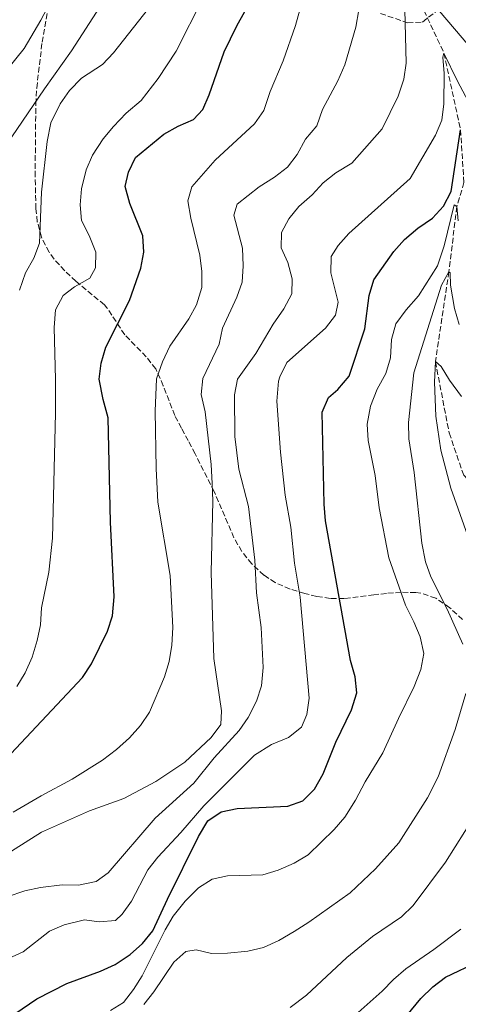
# Model space of a CAD drawing. Units: metres. Extents: x 621295 to 624754, y 4717926 to 4720300.
# Drawn here: x 621555 to 621691, y 4718262 to 4718567 of the extents above; entities that cross this region are included whole.
import ezdxf

# ---------------------------------------------------------------- set-up
doc = ezdxf.new("R2010")
doc.units = ezdxf.units.M
doc.header["$MEASUREMENT"] = 0
doc.linetypes.add('DGN Style 3', pattern=[2.435890702152634, 1.739921930109024, -0.6959687720436097])
for name, color, linetype, lineweight in [('Barranco lineal', 142, 'DGN Style 3', 13), ('Curva de nivel directora', 30, 'Continuous', 30), ('Curva de nivel intermedia', 30, 'Continuous', 0), ('Zona arbolada', 92, 'DGN Style 3', 0)]:
    doc.layers.add(name, color=color, linetype=linetype, lineweight=lineweight)

msp = doc.modelspace()

# ---------------------------------------------------------------- linework, layer by layer
at = {"layer": 'Barranco lineal', "color": 142, "linetype": 'DGN Style 3', "lineweight": 13}
msp.add_polyline3d([(621587.3399999999, 4718680.050000001, 870), (621593.4000000004, 4718663.859999999, 865), (621604.9199999999, 4718656.99, 860), (621618.2999999998, 4718645.99, 855), (621624.4299999997, 4718636.029999999, 850), (621639.9400000004, 4718623.76, 845), (621652.8499999996, 4718607.060000001, 840), (621670.9900000002, 4718589.779999999, 835), (621686.4699999997, 4718556.75, 830), (621691.6200000001, 4718532.949999999, 825), (621692.6799999997, 4718516.619999999, 823.7200000000012), (621690.4699999997, 4718509.16, 820), (621688.0199999996, 4718489, 815), (621683.8200000003, 4718461.140000001, 810), (621688.0999999996, 4718439.02, 808.3399999999965), (621692.5899999999, 4718425.92, 805), (621716.7699999996, 4718401.029999999, 803.6000000000058), (621721.4500000002, 4718393.51, 800), (621753.9400000004, 4718348.680000001, 792.8000000000029)], dxfattribs=at)
at = {"layer": 'Curva de nivel directora', "color": 30, "linetype": 'Continuous', "lineweight": 30, "flags": 128}
for points, elevation in [([(621552.3699999996, 4718339.62), (621574.5699999996, 4718363.26), (621577.3199999988, 4718367.439999999), (621582.3199999989, 4718377.620000001), (621583.879999999, 4718382.380000002), (621584.3099999982, 4718388.230000001), (621583.2699999989, 4718411.350000001), (621582.4699999986, 4718443.730000001), (621580.9599999998, 4718449.380000002), (621579.7100000004, 4718455.710000001), (621580.3499999996, 4718460.66), (621581.7499999988, 4718465.610000002), (621589.0699999991, 4718480.07), (621592.5699999994, 4718490.100000001), (621593.4999999992, 4718495.080000003), (621593.1900000008, 4718500.07), (621589.1799999987, 4718510.12), (621587.8099999984, 4718515.430000001), (621588.7499999994, 4718519.880000001), (621590.9899999991, 4718524.380000001), (621599.730000001, 4718531.650000001), (621604.1299999999, 4718534.130000001), (621608.9299999987, 4718536.12), (621611.7899999997, 4718539.220000003), (621613.75, 4718543.830000001), (621618.4599999995, 4718557.15), (621622.3099999984, 4718565.190000001), (621627.2599999994, 4718574.2)], 850.0000000000002), ([(621537.6299999986, 4718248.15), (621560.3600000005, 4718263.62), (621569.6599999988, 4718268.380000001), (621580.1599999998, 4718272.230000002), (621584.6900000004, 4718274.34), (621589.3399999995, 4718277.34), (621593.0900000002, 4718280.84), (621596.3200000002, 4718284.7), (621600.8499999985, 4718294.560000001), (621610.4299999987, 4718313.910000001), (621613.3900000001, 4718318.790000001), (621617.5000000006, 4718321.650000002), (621622.4499999993, 4718322.630000001), (621638.0899999988, 4718323.410000001), (621642.7999999984, 4718325.020000001), (621646.3799999993, 4718328.630000004), (621649.0900000005, 4718333.380000002), (621652.9799999996, 4718343.220000002), (621657.8999999993, 4718353.230000001), (621659.4599999995, 4718358.470000002), (621659.0100000001, 4718363.45), (621657.4999999992, 4718368.470000003), (621649.7699999999, 4718411.79), (621649.419999999, 4718416.900000002), (621648.7999999998, 4718445.440000001), (621650.749999999, 4718450.040000001), (621653.6300000001, 4718452.510000001), (621657.1199999992, 4718456.630000004), (621661.9400000004, 4718471.330000001), (621663.2900000005, 4718481.630000001), (621664.73, 4718486.440000001), (621670.9299999981, 4718495.24), (621674.2599999986, 4718498.970000001), (621678.4299999994, 4718502.480000001), (621682.94, 4718505.609999999), (621686.3699999988, 4718509.26), (621688.7600000004, 4718513.820000002), (621691.6199999992, 4718532.95)], 825.0000000000001), ([(621671.5299999993, 4718254.380000002), (621679.3700000005, 4718263.710000002), (621682.9899999992, 4718267.33), (621686.9799999989, 4718270.350000001), (621697.339999999, 4718275.320000002)], 800.0000000000001)]:
    msp.add_lwpolyline(points, dxfattribs=dict(at, elevation=elevation))
at = {"layer": 'Curva de nivel intermedia', "color": 30, "linetype": 'Continuous', "lineweight": 0, "flags": 128}
for points, elevation in [([(621553.0700000015, 4718321.470000001), (621561.7000000017, 4718326.550000002), (621571.3200000017, 4718331.690000001), (621580.7400000008, 4718337.58), (621585.1300000007, 4718340.949999998), (621589.1300000016, 4718344.58), (621592.5000000001, 4718348.32), (621595.2500000016, 4718352.509999999), (621599.9800000013, 4718363.45), (621601.4100000019, 4718368.24), (621602.1700000018, 4718373.24), (621602.5200000004, 4718378.77), (621601.7300000014, 4718394.859999998), (621597.9000000004, 4718417.53), (621597.3400000016, 4718427.98), (621597.0300000008, 4718445.720000001), (621597.4800000001, 4718455.779999998), (621599.2999999995, 4718461.099999998), (621601.5700000004, 4718465.899999999), (621607.4600000002, 4718474.359999999), (621609.8200000006, 4718478.749999999), (621611.4800000013, 4718484.08), (621611.5300000004, 4718489.08), (621610.9000000001, 4718494.13), (621608.0599999991, 4718505.619999998), (621607.2000000009, 4718510.939999999), (621608.4000000012, 4718515.279999999), (621615.6200000008, 4718523.539999999), (621627.8600000007, 4718534.779999998), (621630.7300000007, 4718538.920000001), (621632.6999999998, 4718544.849999998), (621636.6800000007, 4718554.33), (621640.4800000006, 4718565.239999999), (621644.9800000021, 4718581.429999999)], 845.0000000000002), ([(621547.8600000013, 4718547.479999999), (621556.4500000011, 4718558.149999999), (621561.6700000003, 4718566.939999999), (621566.5000000005, 4718576.189999999)], 870.0000000000002), ([(621554.1700000013, 4718360.470000001), (621556.8199999998, 4718364.71), (621558.9600000011, 4718369.579999999), (621560.5300000003, 4718374.689999999), (621561.5499999997, 4718379.579999999), (621561.8600000002, 4718384.779999998), (621564.1, 4718395.84), (621565.2399999998, 4718406.42), (621566.1600000008, 4718445.17), (621566.2400000012, 4718455.589999998), (621565.820000001, 4718471.710000001), (621566.2400000012, 4718477.180000001), (621568.5200000011, 4718481.630000001), (621572.0900000007, 4718484.270000001), (621576.8700000017, 4718487.02), (621578.5900000005, 4718490.23), (621578.6399999997, 4718495.06), (621576.6399999993, 4718500.23), (621574.27, 4718504.880000001), (621573.8099999995, 4718509.710000001), (621574.2099999996, 4718514.689999999), (621575.6500000014, 4718520.539999999), (621577.690000002, 4718525.109999999), (621580.9500000009, 4718530.160000001), (621584.1000000003, 4718534.039999999), (621588.0300000019, 4718538.130000002), (621592.6800000012, 4718542.05), (621597.9800000007, 4718548.84), (621603.5599999998, 4718557.300000001), (621611.9000000014, 4718573.960000001)], 855.0000000000002), ([(621550.8699999999, 4718528.16), (621562.7600000009, 4718545.630000001), (621571.1600000008, 4718557.42), (621580.03, 4718571.189999999)], 865), ([(621555.0700000019, 4718483.220000001), (621556.8900000014, 4718488.59), (621559.4800000021, 4718493.210000001), (621561.240000001, 4718497.88), (621561.8700000015, 4718513.600000001), (621563.6600000019, 4718529.350000001), (621564.7500000005, 4718535.160000001), (621567.6700000018, 4718540.99), (621570.5199999993, 4718545.099999999), (621574.2600000009, 4718548.980000001), (621580.7200000007, 4718553.239999999), (621584.1800000007, 4718556.849999999), (621594.9400000009, 4718570.550000001)], 859.9999999999999), ([(621683.2100000004, 4718571.949999999), (621693.8400000011, 4718559.399999999), (621698.060000001, 4718555.17), (621701.4800000008, 4718551.08), (621707.5300000014, 4718542.579999999), (621712.8500000011, 4718533.619999998), (621719.6500000006, 4718524.67), (621722.9100000019, 4718519.820000002), (621731.5900000009, 4718505.609999999), (621735.2000000008, 4718500.96), (621742.4600000007, 4718493.159999999), (621746.8900000007, 4718489.199999999)], 835), ([(621548.5000000006, 4718306.899999999), (621561.82, 4718315.259999999), (621576.730000001, 4718321.9), (621587.300000001, 4718325.74), (621597.2499999999, 4718330.999999999), (621606.2900000013, 4718336.999999999), (621614.4100000015, 4718344.63), (621617.3500000008, 4718348.689999999), (621617.5699999998, 4718352.949999999), (621615.2600000009, 4718369.17), (621614.4100000015, 4718395.75), (621614.91, 4718417.859999998), (621614.7300000011, 4718423.319999999), (621614.3900000014, 4718429.289999999), (621612.5300000019, 4718445.600000001), (621611.3000000002, 4718450.92), (621611.8600000013, 4718455.880000001), (621616.8700000002, 4718466.51), (621617.9299999997, 4718471.480000001), (621622.3399999997, 4718481.09), (621624.0300000019, 4718485.789999999), (621624.3200000002, 4718490.810000001), (621624.1200000012, 4718496.28), (621621.3899999998, 4718506.479999999), (621622.4699999995, 4718509.930000001), (621629.2300000008, 4718515.25), (621634.0099999997, 4718518.259999999), (621638.0199999996, 4718521.380000001), (621641.0700000006, 4718525.34), (621643.6400000011, 4718530.02), (621647.070000002, 4718534.24), (621648.9000000004, 4718539.220000001), (621653.6500000001, 4718548.17), (621655.8099999994, 4718553.149999999), (621659.1399999998, 4718564.75), (621660.1600000013, 4718570.189999999)], 840), ([(621551.2499999999, 4718295.220000001), (621556.6800000013, 4718297.09), (621561.5700000019, 4718298.149999999), (621568.2100000004, 4718298.949999999), (621573.290000001, 4718298.909999999), (621578.7400000005, 4718300.02), (621582.4999999999, 4718302.749999999), (621597.070000001, 4718319.649999999), (621609.0700000017, 4718330.53), (621615.3200000012, 4718338.38), (621623.0199999993, 4718346.779999999), (621625.9000000004, 4718350.859999999), (621628.4599999997, 4718355.880000002), (621630.0100000009, 4718360.649999999), (621630.4500000012, 4718366.38), (621629.8600000012, 4718378.699999998), (621628.3800000015, 4718389.430000001), (621627.8700000017, 4718399.630000001), (621626.0000000009, 4718416.210000001), (621623.0100000004, 4718427.83), (621621.7300000017, 4718437.869999998), (621621.6, 4718450.800000001), (621622.5000000007, 4718455.720000001), (621628.2400000007, 4718463.619999999), (621633.5600000003, 4718472.759999999), (621636.890000001, 4718477.489999998), (621639.3499999995, 4718482.109999998), (621639.5199999993, 4718486.81), (621638.1600000004, 4718491.87), (621636.0500000003, 4718496.409999999), (621636.2200000002, 4718501.109999998), (621638.440000002, 4718505.34), (621641.5700000012, 4718509.239999999), (621645.6700000007, 4718512.829999999), (621649.0400000013, 4718516.58), (621653.0100000009, 4718519.619999999), (621657.9599999996, 4718522.579999999), (621667.3400000007, 4718533.27), (621672.2699999993, 4718543.399999999), (621674.0900000009, 4718548.689999999), (621674.7900000005, 4718553.65), (621674.3800000015, 4718570.28)], 835), ([(621551.5899999996, 4718276.180000001), (621556.1600000005, 4718278.220000001), (621564.280000001, 4718284.659999999), (621568.8699999999, 4718286.600000001), (621575.1399999994, 4718288.150000001), (621579.7300000006, 4718287.469999999), (621584.7999999998, 4718287.930000001), (621586.8000000004, 4718289.880000001), (621589.7400000019, 4718293.92), (621594.8200000002, 4718303.609999999), (621597.8900000014, 4718307.55), (621605.0300000005, 4718315.17), (621612.1000000003, 4718323.440000001), (621627.7800000003, 4718339.130000001), (621633.0599999997, 4718342.42), (621638.3200000012, 4718344.63), (621642.3200000002, 4718347.88), (621644.0400000011, 4718351.720000001), (621644.7100000017, 4718356.82), (621641.910000001, 4718388.17), (621640.1900000023, 4718398.67), (621639.0900000002, 4718409.820000002), (621637.32, 4718419.699999998), (621635.8899999994, 4718433.02), (621634.7200000006, 4718448.92), (621635.2900000004, 4718455.099999999), (621635.61, 4718456.38), (621637.8200000006, 4718460.869999998), (621649.8200000012, 4718471.500000001), (621652.9400000017, 4718475.49), (621653.7599999997, 4718479.569999999), (621651.4400000018, 4718488.680000001), (621651.5700000015, 4718493.680000001), (621653.7100000005, 4718497.100000001), (621657.0700000002, 4718500.849999999), (621675.9999999999, 4718517.829999999), (621683.8600000008, 4718531.289999999), (621685.780000001, 4718535.909999999), (621686.4699999993, 4718540.99), (621686.57, 4718550.4), (621686.1600000008, 4718555.470000001), (621686.4699999993, 4718556.75), (621690.6800000004, 4718548.050000001), (621698.1700000005, 4718533.88)], 830.0000000000001), ([(621583.2400000021, 4718260.07), (621587.280000001, 4718262.560000001), (621590.35, 4718266.499999999), (621593.0700000002, 4718270.770000001), (621600.0999999997, 4718285.009999998), (621602.6600000013, 4718289.310000001), (621606.3, 4718293.88), (621610.4199999997, 4718298.02), (621614.690000001, 4718300.769999999), (621619.500000001, 4718301.740000002), (621630.4199999999, 4718302.060000001), (621635.190000002, 4718303.560000001), (621640.1400000007, 4718305.65), (621644.3800000009, 4718308.310000001), (621652.5300000004, 4718316.16), (621655.74, 4718320), (621659.0400000014, 4718325.17), (621662.0600000012, 4718330.939999999), (621667.5700000009, 4718339.859999999), (621672.3899999999, 4718350.550000001), (621677.3000000007, 4718360.42), (621679.3700000005, 4718365.67), (621680.2000000018, 4718370.619999998), (621679.0700000009, 4718375.819999999), (621677.2000000001, 4718380.459999999), (621674.5700000015, 4718385.660000001), (621669.3700000002, 4718400.300000001), (621666.4300000009, 4718415.859999998), (621665.1600000013, 4718425.880000001), (621663.02, 4718436.649999999), (621662.6800000003, 4718441.730000001), (621663.7199999996, 4718447.339999998), (621665.7900000017, 4718452.58), (621668.5000000007, 4718457.460000002), (621669.9300000012, 4718462.249999999), (621670.2199999995, 4718468.029999999), (621671.6100000021, 4718472.830000001), (621674.7500000002, 4718477.17), (621678.6300000006, 4718481.519999999), (621684.440000002, 4718490.759999999), (621686.5300000019, 4718497.039999997), (621689.6000000008, 4718509.749999999), (621690.4700000003, 4718509.159999999), (621690.9300000007, 4718504.730000001)], 820.0000000000001), ([(621692.3600000013, 4718373.59), (621687.4300000004, 4718384.439999999), (621682.4300000004, 4718394.38), (621680.7600000007, 4718399.099999999), (621679.640000001, 4718404.859999998), (621677.2100000012, 4718426.720000001), (621675.5900000007, 4718437.210000001), (621675.5000000013, 4718442.289999999), (621677.1500000008, 4718457.679999998), (621685.6900000015, 4718484.84), (621688.0200000005, 4718489), (621688.4200000007, 4718488.630000001), (621688.480000001, 4718484.82), (621689.7500000006, 4718477.599999999), (621691.2400000015, 4718472.67)], 815.0000000000001), ([(621693.7699999994, 4718407.319999999), (621688.6300000007, 4718421.88), (621685.5599999996, 4718433.730000001), (621683.9800000016, 4718444.249999999), (621683.5700000003, 4718454.720000002), (621683.8200000006, 4718461.13), (621685.62, 4718459.649999999), (621688.1700000003, 4718455.350000001), (621691.8800000007, 4718450.359999998)], 810), ([(621593.5199999993, 4718261.859999998), (621596.6100000006, 4718265.789999999), (621602.82, 4718274.98), (621606.5300000003, 4718278.33), (621609.74, 4718278.789999999), (621614.4600000007, 4718277.730000001), (621619.4600000009, 4718277.769999999), (621625.7500000007, 4718278.430000001), (621630.61, 4718279.59), (621635.3500000008, 4718281.759999998), (621640.1299999995, 4718284.519999999), (621644.6500000014, 4718287.4), (621657.4700000001, 4718296.49), (621665.3100000012, 4718303.989999999), (621672.4900000005, 4718312.029999999), (621681.42, 4718325.960000001), (621684.6500000021, 4718332.430000001), (621689.9000000004, 4718347.130000001), (621693.2199999996, 4718358.239999999)], 815.0000000000001), ([(621638.8800000001, 4718260.980000001), (621643.9100000014, 4718264.8), (621656.4100000006, 4718276.45), (621664.3600000012, 4718282.939999999), (621673.3399999999, 4718289.069999999), (621676.9600000009, 4718292.529999999), (621686.9400000009, 4718306.029999998), (621695.9000000019, 4718320.3)], 810), ([(621654.3699999999, 4718254.480000001), (621667.3899999999, 4718266.009999999), (621670.8800000012, 4718269.63), (621674.6500000019, 4718272.920000001), (621683.310000001, 4718278.910000001), (621691.7000000018, 4718285.240000002)], 805.0000000000001)]:
    msp.add_lwpolyline(points, dxfattribs=dict(at, elevation=elevation))
at = {"layer": 'Zona arbolada', "color": 92, "linetype": 'DGN Style 3', "lineweight": 0}
for points in [[(621692.2199999997, 4718381.189999999, 821.8300000000019), (621688.29, 4718384.869999999, 822.3000000000029), (621683.9299999997, 4718387.77, 822.2200000000012), (621679.3700000001, 4718389.42, 822.4700000000012), (621677.79, 4718389.609999999, 822.7899999999936), (621673.25, 4718389.630000001, 824.5899999999965), (621668.7000000002, 4718389.289999999, 826.9199999999983), (621664.79, 4718388.880000001, 828.529999999999), (621655.6200000001, 4718387.699999999, 830.1199999999953), (621651.2599999999, 4718387.720000001, 832.6199999999953), (621647.0700000003, 4718388.380000001, 835.7400000000052), (621643.3499999996, 4718389.27, 837.4600000000065), (621638.8499999996, 4718390.619999999, 838.3099999999977), (621634.2599999999, 4718392.630000001, 839.1000000000058), (621630.75, 4718394.92, 839.6900000000023), (621626.9400000004, 4718398.42, 840.3899999999995), (621623.9000000004, 4718402.279999999, 841.0899999999965), (621621.4500000002, 4718406.52, 841.800000000003), (621615.3200000003, 4718420.9, 844.25), (621609.4299999997, 4718432.57, 845.75), (621607.2800000003, 4718436.65, 847.5899999999965), (621605.1900000004, 4718440.470000001, 850.3800000000047), (621603.1100000005, 4718444.42, 852.4400000000023), (621599.5700000003, 4718453.65, 854.429999999993), (621597.2300000006, 4718458.880000001, 855.6300000000047), (621594.2999999998, 4718462.619999999, 856.8200000000071), (621587.6100000005, 4718469.439999999, 859.1399999999995), (621582.1299999999, 4718477.82, 859.550000000003), (621581.3200000003, 4718478.77, 859.779999999999), (621572.5199999996, 4718486.02, 863.6100000000006), (621569.04, 4718489.279999999, 864.9499999999971), (621565.7800000003, 4718492.869999999, 866.0899999999965), (621564.2000000002, 4718495.060000001, 866.4799999999959), (621561.8600000005, 4718499.66, 866.8600000000006), (621560.5599999996, 4718504.480000001, 867.1300000000047), (621560.1399999997, 4718508.51, 867.429999999993), (621559.8799999999, 4718518.460000001, 868.3999999999943), (621560.0899999999, 4718540.91, 870.6199999999953), (621560.3600000005, 4718545.880000001, 870.75), (621562.0499999998, 4718560.08, 869.6699999999984), (621563.8200000003, 4718569.880000001, 869.5700000000071)], [(621692.2199999997, 4718381.189999999, 821.8300000000019), (621688.29, 4718384.869999999, 822.3000000000029), (621683.9299999997, 4718387.77, 822.2200000000012), (621679.3700000001, 4718389.42, 822.4700000000012), (621677.79, 4718389.609999999, 822.7899999999936), (621673.25, 4718389.630000001, 824.5899999999965), (621668.7000000002, 4718389.289999999, 826.9199999999983), (621664.79, 4718388.880000001, 828.529999999999), (621655.6200000001, 4718387.699999999, 830.1199999999953), (621651.2599999999, 4718387.720000001, 832.6199999999953), (621647.0700000003, 4718388.380000001, 835.7400000000052), (621643.3499999996, 4718389.27, 837.4600000000065), (621638.8499999996, 4718390.619999999, 838.3099999999977), (621634.2599999999, 4718392.630000001, 839.1000000000058), (621630.75, 4718394.92, 839.6900000000023), (621626.9400000004, 4718398.42, 840.3899999999995), (621623.9000000004, 4718402.279999999, 841.0899999999965), (621621.4500000002, 4718406.52, 841.800000000003), (621615.3200000003, 4718420.9, 844.25), (621609.4299999997, 4718432.57, 845.75), (621607.2800000003, 4718436.65, 847.5899999999965), (621605.1900000004, 4718440.470000001, 850.3800000000047), (621603.1100000005, 4718444.42, 852.4400000000023), (621599.5700000003, 4718453.65, 854.429999999993), (621597.2300000006, 4718458.880000001, 855.6300000000047), (621594.2999999998, 4718462.619999999, 856.8200000000071), (621587.6100000005, 4718469.439999999, 859.1399999999995), (621582.1299999999, 4718477.82, 859.550000000003), (621581.3200000003, 4718478.77, 859.779999999999), (621572.5199999996, 4718486.02, 863.6100000000006), (621569.04, 4718489.279999999, 864.9499999999971), (621565.7800000003, 4718492.869999999, 866.0899999999965), (621564.2000000002, 4718495.060000001, 866.4799999999959), (621561.8600000005, 4718499.66, 866.8600000000006), (621560.5599999996, 4718504.480000001, 867.1300000000047), (621560.1399999997, 4718508.51, 867.429999999993), (621559.8799999999, 4718518.460000001, 868.3999999999943), (621560.0899999999, 4718540.91, 870.6199999999953), (621560.3600000005, 4718545.880000001, 870.75), (621562.0499999998, 4718560.08, 869.6699999999984), (621563.8200000003, 4718569.880000001, 869.5700000000071)], [(621666.8399999999, 4718569.01, 842.3300000000017), (621675.2300000006, 4718566.130000001, 842.8800000000047), (621679.79, 4718566.369999999, 844.429999999993), (621683.8899999997, 4718569.480000001, 846.3899999999995)], [(621666.8399999999, 4718569.01, 842.3300000000017), (621675.2300000006, 4718566.130000001, 842.8800000000047), (621679.79, 4718566.369999999, 844.429999999993), (621683.8899999997, 4718569.480000001, 846.3899999999995)]]:
    msp.add_polyline3d(points, dxfattribs=at)

doc.saveas('drawing.dxf')
